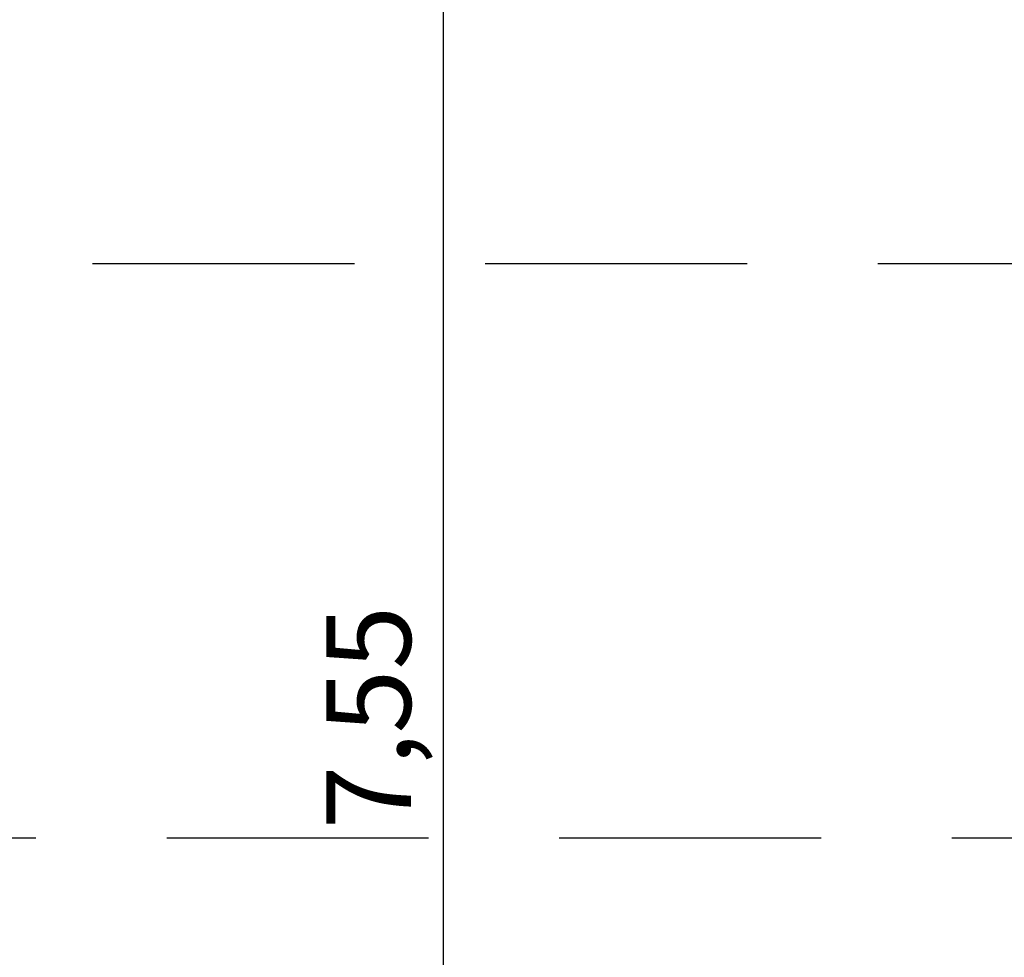
# Model space of a CAD drawing. Units: millimetres. Extents: x -308 to 2287, y 239 to 1402.
# Drawn here: x -67 to -63, y 1309 to 1314 of the extents above; entities that cross this region are included whole.
import ezdxf

# ---------------------------------------------------------------- set-up
doc = ezdxf.new("R2010")
doc.units = ezdxf.units.MM
doc.linetypes.add('DASHED2', pattern=[0.375, 0.25, -0.125])
doc.layers.get('0').update_dxf_attribs({"color": 250})
doc.layers.add('LinkDimLin', color=251, linetype='Continuous')
doc.dimstyles.new('mais', dxfattribs={"dimtxt": 0.403, "dimasz": 0.1, "dimexe": 1.25, "dimexo": 0.625, "dimgap": 0.07, "dimtad": 1, "dimtxsty": 'Standard', "dimblk": 'OBLIQUE', "dimcen": -0.09, "dimse1": 1, "dimse2": 1, "dimadec": 0, "dimazin": 0, "dimtfac": 1, "dimtmove": 1, "dimatfit": 3, "dimldrblk": 'OBLIQUE', "dimfxl": 1, "dimarcsym": 0})

# ---------------------------------------------------------------- blocks, each defined once
blk = doc.blocks.new('_Oblique')
at = {"color": 0, "linetype": 'ByBlock', "lineweight": -2}
blk.add_line((-0.5, -0.5), (0.5, 0.5), dxfattribs=at)
blk = doc.blocks.new('*D1465')
at = {"color": 0, "lineweight": -2, "transparency": 16777216}
blk.add_line((1.6595, 440.499), (1.6595, 448.0445), dxfattribs=at)
at = {"layer": 'Defpoints', "color": 0, "transparency": 16777216}
for p in [(1.6595, 448.0445), (1.6595, 448.0445), (2.4992, 440.499)]:
    blk.add_point(p, dxfattribs=at)
at = {"color": 0, "lineweight": -2, "transparency": 16777216, "xscale": 0.1, "yscale": 0.1, "zscale": 0.1}
for p, rotation in [((1.6595, 448.0445), 90), ((1.6595, 440.499), 270)]:
    blk.add_blockref('_Oblique', p, dxfattribs=dict(at, rotation=rotation))
at = {"color": 0, "lineweight": 25, "transparency": 16777216, "insert": (1.3544, 444.2718), "char_height": 0.403, "attachment_point": 5, "rotation": 90}
blk.add_mtext('7,55', dxfattribs=at)
blk = doc.blocks.new('FERN')
at = {"color": 251, "linetype": 'DASHED2', "ltscale": 5, "true_color": 0x636466}
for points in [[(59.359, 446.4379), (-9.0374, 446.4379)], [(-9.0374, 443.6973), (57.535, 443.6973)]]:
    blk.add_lwpolyline(points, dxfattribs=at)
at = {"lineweight": 25}
dim = blk.add_linear_dim(base=(1.6595, 448.0445), p1=(2.4992, 440.499), p2=(1.6595, 448.0445), angle=90, dimstyle='mais', dxfattribs=at)
dim.commit()
dim.dimension.update_dxf_attribs({"geometry": '*D1465', "text_midpoint": (1.3544, 444.2718)})

msp = doc.modelspace()

# ---------------------------------------------------------------- block references
at = {"layer": 'LinkDimLin'}
msp.add_blockref('FERN', (-66.9173, 866.3111), dxfattribs=at)

doc.saveas('drawing.dxf')
